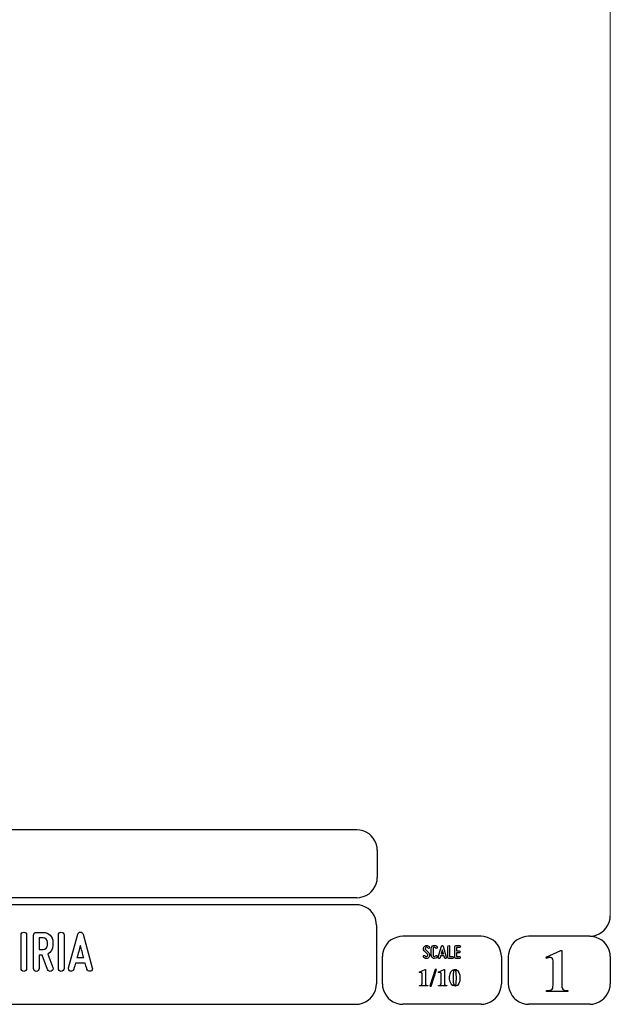
# Model space of a CAD drawing. Units: millimetres. Extents: x -185 to 205, y -143 to 145.
# Drawn here: x 119 to 205, y -143 to 0 of the extents above; entities that cross this region are included whole.
import ezdxf

# ---------------------------------------------------------------- set-up
doc = ezdxf.new("R2010")
doc.units = ezdxf.units.MM
doc.header["$MEASUREMENT"] = 0
doc.layers.add('Camada 1', color=7, linetype='Continuous')

msp = doc.modelspace()

# ---------------------------------------------------------------- linework, layer by layer
at = {"layer": 'Camada 1', "lineweight": 9}
msp.add_open_spline([(205.0091, -130.5631), (205.0091, -130.5631), (205.0091, 143.5453), (205.0091, 143.5453), (205.0091, 143.5453), (205.0091, 143.5453), (-185.0079, 143.5453), (-185.0079, 143.5453)], degree=3, knots=[0, 0, 0, 0, 0.33333333, 0.33333333, 0.33333333, 0.33333333, 1, 1, 1, 1], dxfattribs=at)
at = {"layer": 'Camada 1', "lineweight": 25}
for points in [[(168.0309, -118.0112), (168.0309, -118.0112), (27.9711, -118.0112), (27.9711, -118.0112)], [(170.9942, -120.9746), (170.9942, -120.9746), (170.9942, -124.9539), (170.9942, -124.9539)], [(168.0309, -127.9384), (168.0309, -127.9384), (27.9711, -127.9384), (27.9711, -127.9384)], [(167.9251, -128.9332), (167.9251, -128.9332), (27.9711, -128.9332), (27.9711, -128.9332)], [(170.9096, -131.8966), (170.9096, -131.8966), (170.9096, -140.4902), (170.9096, -140.4902)], [(186.1496, -133.5475), (186.1496, -133.5475), (174.7196, -133.5475), (174.7196, -133.5475)], [(202.0246, -133.5476), (202.0246, -133.5476), (193.0922, -133.5476), (193.0922, -133.5476)], [(171.7562, -140.4902), (171.7562, -140.4902), (171.7562, -136.5109), (171.7562, -136.5109)], [(189.1129, -136.5109), (189.1129, -136.5109), (189.1129, -140.4902), (189.1129, -140.4902)], [(190.1077, -136.5109), (190.1077, -136.5109), (190.1077, -140.4902), (190.1077, -140.4902)], [(205.0091, -136.5109), (205.0091, -136.5109), (205.0091, -140.4902), (205.0091, -140.4902)], [(27.9711, -143.4747), (27.9711, -143.4747), (167.9251, -143.4747), (167.9251, -143.4747)], [(27.9711, -143.4747), (27.9711, -143.4747), (167.9251, -143.4747), (167.9251, -143.4747)], [(186.1496, -143.4747), (186.1496, -143.4747), (174.7196, -143.4747), (174.7196, -143.4747)], [(202.0246, -143.4747), (202.0246, -143.4747), (193.0922, -143.4747), (193.0922, -143.4747)]]:
    msp.add_open_spline(points, degree=3, dxfattribs=at)
for points in [[(170.9942, -120.9746), (170.9942, -120.9746), (170.9731, -120.5512), (170.9731, -120.5512), (170.9731, -120.5512), (170.6644, -119.1196), (169.8858, -118.3411), (168.4542, -118.0324), (168.4542, -118.0324), (168.4542, -118.0324), (168.0309, -118.0112), (168.0309, -118.0112)], [(168.0309, -127.9172), (168.0309, -127.9172), (168.4542, -127.8961), (168.4542, -127.8961), (168.4542, -127.8961), (169.8854, -127.5874), (170.6644, -126.8088), (170.9731, -125.3772), (170.9731, -125.3772), (170.9731, -125.3772), (170.9942, -124.9539), (170.9942, -124.9539)], [(170.8884, -131.8966), (170.8884, -131.8966), (170.8672, -131.4732), (170.8672, -131.4732), (170.8672, -131.4732), (170.5585, -130.042), (169.7796, -129.2631), (168.3484, -128.9544), (168.3484, -128.9544), (168.3484, -128.9544), (167.9251, -128.9332), (167.9251, -128.9332)], [(202.0246, -133.5264), (202.0246, -133.5264), (202.4479, -133.5052), (202.4479, -133.5052), (202.4479, -133.5052), (203.8791, -133.1965), (204.658, -132.4176), (204.9667, -130.9864), (204.9667, -130.9864), (204.9667, -130.9864), (204.9879, -130.5631), (204.9879, -130.5631)], [(174.7196, -133.5476), (174.7196, -133.5476), (174.2962, -133.5687), (174.2962, -133.5687), (174.2962, -133.5687), (172.865, -133.8774), (172.0861, -134.6563), (171.7774, -136.0876), (171.7774, -136.0876), (171.7774, -136.0876), (171.7562, -136.5109), (171.7562, -136.5109)], [(189.1129, -136.5109), (189.1129, -136.5109), (189.0917, -136.0876), (189.0917, -136.0876), (189.0917, -136.0876), (188.783, -134.6563), (188.0041, -133.8774), (186.5729, -133.5687), (186.5729, -133.5687), (186.5729, -133.5687), (186.1496, -133.5476), (186.1496, -133.5476)], [(193.0922, -133.5476), (193.0922, -133.5476), (192.6689, -133.5687), (192.6689, -133.5687), (192.6689, -133.5687), (191.2377, -133.8774), (190.4587, -134.6563), (190.1501, -136.0876), (190.1501, -136.0876), (190.1501, -136.0876), (190.1289, -136.5109), (190.1289, -136.5109)], [(204.9879, -136.5109), (204.9879, -136.5109), (204.9667, -136.0876), (204.9667, -136.0876), (204.9667, -136.0876), (204.658, -134.6563), (203.8791, -133.8774), (202.4479, -133.5687), (202.4479, -133.5687), (202.4479, -133.5687), (202.0246, -133.5476), (202.0246, -133.5476)], [(167.9251, -143.4536), (167.9251, -143.4536), (168.3484, -143.4324), (168.3484, -143.4324), (168.3484, -143.4324), (169.7796, -143.1237), (170.5585, -142.3448), (170.8672, -140.9136), (170.8672, -140.9136), (170.8672, -140.9136), (170.8884, -140.4902), (170.8884, -140.4902)], [(171.7562, -140.4902), (171.7562, -140.4902), (171.7774, -140.9136), (171.7774, -140.9136), (171.7774, -140.9136), (172.0861, -142.3448), (172.865, -143.1237), (174.2962, -143.4324), (174.2962, -143.4324), (174.2962, -143.4324), (174.7196, -143.4536), (174.7196, -143.4536)], [(186.1496, -143.4536), (186.1496, -143.4536), (186.5729, -143.4324), (186.5729, -143.4324), (186.5729, -143.4324), (188.0041, -143.1237), (188.783, -142.3448), (189.0917, -140.9136), (189.0917, -140.9136), (189.0917, -140.9136), (189.1129, -140.4902), (189.1129, -140.4902)], [(190.1289, -140.4902), (190.1289, -140.4902), (190.1501, -140.9136), (190.1501, -140.9136), (190.1501, -140.9136), (190.4587, -142.3448), (191.2377, -143.1237), (192.6689, -143.4324), (192.6689, -143.4324), (192.6689, -143.4324), (193.0922, -143.4536), (193.0922, -143.4536)], [(202.0246, -143.4536), (202.0246, -143.4536), (202.4479, -143.4324), (202.4479, -143.4324), (202.4479, -143.4324), (203.8791, -143.1237), (204.658, -142.3448), (204.9667, -140.9136), (204.9667, -140.9136), (204.9667, -140.9136), (204.9879, -140.4902), (204.9879, -140.4902)]]:
    msp.add_open_spline(points, degree=3, knots=[0, 0, 0, 0, 0.25, 0.25, 0.25, 0.25, 0.5, 0.5, 0.5, 0.5, 1, 1, 1, 1], dxfattribs=at)
at = {"layer": 'Camada 1', "color": 250}
for points, knots in [([(119.4341, -138.6614), (119.6627, -138.6614), (119.8405, -138.4836), (119.8405, -138.255), (119.8405, -138.255), (119.8405, -138.255), (119.8405, -133.3444), (119.8405, -133.3444), (119.8405, -133.3444), (119.8405, -133.1158), (119.6627, -132.938), (119.4341, -132.938), (119.4341, -132.938), (119.2055, -132.938), (119.0277, -133.1158), (119.0277, -133.3444), (119.0277, -133.3444), (119.0277, -133.3444), (119.0277, -138.255), (119.0277, -138.255), (119.0277, -138.255), (119.0277, -138.4836), (119.2055, -138.6614), (119.4341, -138.6614)], [0, 0, 0, 0, 0.14285714, 0.14285714, 0.14285714, 0.14285714, 0.28571429, 0.28571429, 0.28571429, 0.28571429, 0.42857143, 0.42857143, 0.42857143, 0.42857143, 0.57142857, 0.57142857, 0.57142857, 0.57142857, 0.71428571, 0.71428571, 0.71428571, 0.71428571, 1, 1, 1, 1]), ([(123.6843, -134.8684), (123.6843, -134.8684), (123.6843, -134.3943), (123.6843, -134.3943), (123.6843, -134.3943), (123.6843, -133.6069), (123.0493, -132.9719), (122.262, -132.9719), (122.262, -132.9719), (122.262, -132.9719), (121.246, -132.9719), (121.246, -132.9719), (121.246, -132.9719), (121.0174, -132.9719), (120.8396, -133.1497), (120.8396, -133.3783), (120.8396, -133.3783), (120.8396, -133.3783), (120.8396, -138.255), (120.8396, -138.255), (120.8396, -138.255), (120.8396, -138.4836), (121.0174, -138.6614), (121.246, -138.6614), (121.246, -138.6614), (121.4746, -138.6614), (121.6524, -138.4836), (121.6524, -138.255), (121.6524, -138.255), (121.6524, -138.255), (121.6524, -136.2908), (121.6524, -136.2908), (121.6524, -136.2908), (121.6524, -136.2908), (122.1096, -136.2908), (122.1096, -136.2908), (122.1096, -136.2908), (122.1096, -136.2908), (122.8969, -138.399), (122.8969, -138.399), (122.8969, -138.399), (122.9901, -138.6106), (123.2102, -138.7122), (123.4219, -138.636), (123.4219, -138.636), (123.6335, -138.5598), (123.7521, -138.3228), (123.6589, -138.1111), (123.6589, -138.1111), (123.6589, -138.1111), (122.9223, -136.1299), (122.9223, -136.1299), (122.9223, -136.1299), (123.388, -135.8929), (123.6843, -135.4187), (123.6843, -134.8684)], [0, 0, 0, 0, 0.06666667, 0.06666667, 0.06666667, 0.06666667, 0.13333333, 0.13333333, 0.13333333, 0.13333333, 0.2, 0.2, 0.2, 0.2, 0.26666667, 0.26666667, 0.26666667, 0.26666667, 0.33333333, 0.33333333, 0.33333333, 0.33333333, 0.4, 0.4, 0.4, 0.4, 0.46666667, 0.46666667, 0.46666667, 0.46666667, 0.53333333, 0.53333333, 0.53333333, 0.53333333, 0.6, 0.6, 0.6, 0.6, 0.66666667, 0.66666667, 0.66666667, 0.66666667, 0.73333333, 0.73333333, 0.73333333, 0.73333333, 0.8, 0.8, 0.8, 0.8, 0.86666667, 0.86666667, 0.86666667, 0.86666667, 1, 1, 1, 1]), ([(124.8866, -138.6614), (125.1152, -138.6614), (125.293, -138.4836), (125.293, -138.255), (125.293, -138.255), (125.293, -138.255), (125.293, -133.3444), (125.293, -133.3444), (125.293, -133.3444), (125.293, -133.1158), (125.1152, -132.938), (124.8866, -132.938), (124.8866, -132.938), (124.658, -132.938), (124.4802, -133.1158), (124.4802, -133.3444), (124.4802, -133.3444), (124.4802, -133.3444), (124.4802, -138.255), (124.4802, -138.255), (124.4802, -138.255), (124.4802, -138.4836), (124.658, -138.6614), (124.8866, -138.6614)], [0, 0, 0, 0, 0.14285714, 0.14285714, 0.14285714, 0.14285714, 0.28571429, 0.28571429, 0.28571429, 0.28571429, 0.42857143, 0.42857143, 0.42857143, 0.42857143, 0.57142857, 0.57142857, 0.57142857, 0.57142857, 0.71428571, 0.71428571, 0.71428571, 0.71428571, 1, 1, 1, 1]), ([(129.4247, -138.145), (129.4247, -138.145), (128.07, -133.2343), (128.07, -133.2343), (128.07, -133.2343), (128.0277, -133.0565), (127.8753, -132.938), (127.6806, -132.938), (127.6806, -132.938), (127.4859, -132.938), (127.3335, -133.0565), (127.2911, -133.2343), (127.2911, -133.2343), (127.2911, -133.2343), (125.9365, -138.145), (125.9365, -138.145), (125.9365, -138.145), (125.8772, -138.3736), (126.0042, -138.5852), (126.2159, -138.6445), (126.2159, -138.6445), (126.4445, -138.7038), (126.6561, -138.5768), (126.7154, -138.3651), (126.7154, -138.3651), (126.7408, -138.2974), (126.7577, -138.2127), (126.7831, -138.1196), (126.7831, -138.1196), (126.8255, -137.9587), (126.8847, -137.7386), (126.9609, -137.4761), (126.9609, -137.4761), (126.9609, -137.4761), (128.4002, -137.4761), (128.4002, -137.4761), (128.4002, -137.4761), (128.468, -137.7386), (128.5357, -137.9587), (128.578, -138.1196), (128.578, -138.1196), (128.6034, -138.2127), (128.6204, -138.2974), (128.6458, -138.3651), (128.6458, -138.3651), (128.705, -138.5768), (128.9167, -138.7038), (129.1453, -138.6445), (129.1453, -138.6445), (129.357, -138.5852), (129.484, -138.3736), (129.4247, -138.145)], [0, 0, 0, 0, 0.07142857, 0.07142857, 0.07142857, 0.07142857, 0.14285714, 0.14285714, 0.14285714, 0.14285714, 0.21428571, 0.21428571, 0.21428571, 0.21428571, 0.28571429, 0.28571429, 0.28571429, 0.28571429, 0.35714286, 0.35714286, 0.35714286, 0.35714286, 0.42857143, 0.42857143, 0.42857143, 0.42857143, 0.5, 0.5, 0.5, 0.5, 0.57142857, 0.57142857, 0.57142857, 0.57142857, 0.64285714, 0.64285714, 0.64285714, 0.64285714, 0.71428571, 0.71428571, 0.71428571, 0.71428571, 0.78571429, 0.78571429, 0.78571429, 0.78571429, 0.85714286, 0.85714286, 0.85714286, 0.85714286, 1, 1, 1, 1]), ([(121.6524, -135.478), (121.6524, -135.478), (121.6524, -133.7847), (121.6524, -133.7847), (121.6524, -133.7847), (121.6524, -133.7847), (122.262, -133.7847), (122.262, -133.7847), (122.262, -133.7847), (122.6006, -133.7847), (122.8715, -134.0556), (122.8715, -134.3943), (122.8715, -134.3943), (122.8715, -134.3943), (122.8715, -134.8684), (122.8715, -134.8684), (122.8715, -134.8684), (122.8715, -135.2071), (122.6006, -135.478), (122.262, -135.478), (122.262, -135.478), (122.262, -135.478), (121.6524, -135.478), (121.6524, -135.478)], [0, 0, 0, 0, 0.14285714, 0.14285714, 0.14285714, 0.14285714, 0.28571429, 0.28571429, 0.28571429, 0.28571429, 0.42857143, 0.42857143, 0.42857143, 0.42857143, 0.57142857, 0.57142857, 0.57142857, 0.57142857, 0.71428571, 0.71428571, 0.71428571, 0.71428571, 1, 1, 1, 1]), ([(128.1716, -136.6633), (128.1716, -136.6633), (127.1895, -136.6633), (127.1895, -136.6633), (127.1895, -136.6633), (127.3504, -136.0791), (127.5197, -135.4272), (127.6806, -134.8769), (127.6806, -134.8769), (127.8415, -135.4272), (128.0108, -136.0791), (128.1716, -136.6633)], [0, 0, 0, 0, 0.25, 0.25, 0.25, 0.25, 0.5, 0.5, 0.5, 0.5, 1, 1, 1, 1]), ([(178.2946, -136.4687), (178.2438, -136.5082), (178.1846, -136.5223), (178.1197, -136.511), (178.1197, -136.511), (178.0547, -136.4969), (178.0068, -136.4602), (177.9757, -136.4066), (177.9757, -136.4066), (177.9334, -136.3417), (177.8544, -136.3191), (177.7895, -136.3558), (177.7895, -136.3558), (177.7245, -136.3925), (177.6991, -136.4771), (177.7415, -136.542), (177.7415, -136.542), (177.8092, -136.6634), (177.9277, -136.7452), (178.066, -136.7763), (178.066, -136.7763), (178.2043, -136.8017), (178.3454, -136.7735), (178.4583, -136.686), (178.4583, -136.686), (178.5684, -136.5985), (178.6389, -136.4771), (178.6502, -136.3332), (178.6502, -136.3332), (178.6615, -136.1949), (178.6107, -136.0566), (178.5119, -135.955), (178.5119, -135.955), (178.5119, -135.955), (178.0632, -135.4922), (178.0632, -135.4922), (178.0632, -135.4922), (178.0209, -135.4498), (178.0011, -135.3962), (178.0068, -135.337), (178.0068, -135.337), (178.0096, -135.2749), (178.0378, -135.2269), (178.0858, -135.1902), (178.0858, -135.1902), (178.1338, -135.1535), (178.1902, -135.1394), (178.2495, -135.1507), (178.2495, -135.1507), (178.3087, -135.1648), (178.3539, -135.1987), (178.3849, -135.2495), (178.3849, -135.2495), (178.4216, -135.3144), (178.5035, -135.337), (178.5684, -135.3003), (178.5684, -135.3003), (178.6333, -135.2579), (178.6559, -135.1789), (178.6192, -135.114), (178.6192, -135.114), (178.5514, -134.9926), (178.4357, -134.9164), (178.3031, -134.8854), (178.3031, -134.8854), (178.1705, -134.86), (178.0322, -134.891), (177.9221, -134.9729), (177.9221, -134.9729), (177.812, -135.0547), (177.7471, -135.1789), (177.7358, -135.3144), (177.7358, -135.3144), (177.7245, -135.4498), (177.7697, -135.5825), (177.8685, -135.6813), (177.8685, -135.6813), (177.8685, -135.6813), (178.32, -136.1441), (178.32, -136.1441), (178.32, -136.1441), (178.3652, -136.1921), (178.3849, -136.2485), (178.3793, -136.3134), (178.3793, -136.3134), (178.3708, -136.3783), (178.3483, -136.432), (178.2946, -136.4687)], [0, 0, 0, 0, 0.04347826, 0.04347826, 0.04347826, 0.04347826, 0.08695652, 0.08695652, 0.08695652, 0.08695652, 0.13043478, 0.13043478, 0.13043478, 0.13043478, 0.17391304, 0.17391304, 0.17391304, 0.17391304, 0.2173913, 0.2173913, 0.2173913, 0.2173913, 0.26086957, 0.26086957, 0.26086957, 0.26086957, 0.30434783, 0.30434783, 0.30434783, 0.30434783, 0.34782609, 0.34782609, 0.34782609, 0.34782609, 0.39130435, 0.39130435, 0.39130435, 0.39130435, 0.43478261, 0.43478261, 0.43478261, 0.43478261, 0.47826087, 0.47826087, 0.47826087, 0.47826087, 0.52173913, 0.52173913, 0.52173913, 0.52173913, 0.56521739, 0.56521739, 0.56521739, 0.56521739, 0.60869565, 0.60869565, 0.60869565, 0.60869565, 0.65217391, 0.65217391, 0.65217391, 0.65217391, 0.69565217, 0.69565217, 0.69565217, 0.69565217, 0.73913043, 0.73913043, 0.73913043, 0.73913043, 0.7826087, 0.7826087, 0.7826087, 0.7826087, 0.82608696, 0.82608696, 0.82608696, 0.82608696, 0.86956522, 0.86956522, 0.86956522, 0.86956522, 0.91304348, 0.91304348, 0.91304348, 0.91304348, 1, 1, 1, 1]), ([(179.2231, -136.7678), (179.4348, -136.8243), (179.6465, -136.7368), (179.7565, -136.5477), (179.7565, -136.5477), (179.7989, -136.4828), (179.7735, -136.4037), (179.7086, -136.3614), (179.7086, -136.3614), (179.6436, -136.3247), (179.5646, -136.3473), (179.5223, -136.4122), (179.5223, -136.4122), (179.4771, -136.4912), (179.384, -136.5307), (179.2937, -136.5082), (179.2937, -136.5082), (179.2062, -136.4828), (179.1441, -136.4037), (179.1441, -136.3106), (179.1441, -136.3106), (179.1441, -136.3106), (179.1441, -135.3511), (179.1441, -135.3511), (179.1441, -135.3511), (179.1441, -135.2608), (179.2062, -135.1789), (179.2937, -135.1563), (179.2937, -135.1563), (179.384, -135.1309), (179.4771, -135.1704), (179.5223, -135.2495), (179.5223, -135.2495), (179.5646, -135.3144), (179.6436, -135.337), (179.7086, -135.3003), (179.7086, -135.3003), (179.7735, -135.2579), (179.7989, -135.1789), (179.7565, -135.114), (179.7565, -135.114), (179.6465, -134.9249), (179.4348, -134.8374), (179.2231, -134.8939), (179.2231, -134.8939), (179.0171, -134.9475), (178.8732, -135.1366), (178.8732, -135.3511), (178.8732, -135.3511), (178.8732, -135.3511), (178.8732, -136.3106), (178.8732, -136.3106), (178.8732, -136.3106), (178.8732, -136.5279), (179.0171, -136.7142), (179.2231, -136.7678)], [0, 0, 0, 0, 0.06666667, 0.06666667, 0.06666667, 0.06666667, 0.13333333, 0.13333333, 0.13333333, 0.13333333, 0.2, 0.2, 0.2, 0.2, 0.26666667, 0.26666667, 0.26666667, 0.26666667, 0.33333333, 0.33333333, 0.33333333, 0.33333333, 0.4, 0.4, 0.4, 0.4, 0.46666667, 0.46666667, 0.46666667, 0.46666667, 0.53333333, 0.53333333, 0.53333333, 0.53333333, 0.6, 0.6, 0.6, 0.6, 0.66666667, 0.66666667, 0.66666667, 0.66666667, 0.73333333, 0.73333333, 0.73333333, 0.73333333, 0.8, 0.8, 0.8, 0.8, 0.86666667, 0.86666667, 0.86666667, 0.86666667, 1, 1, 1, 1]), ([(181.0774, -136.6126), (181.0774, -136.6126), (180.6258, -134.9757), (180.6258, -134.9757), (180.6258, -134.9757), (180.6117, -134.9164), (180.5609, -134.8769), (180.496, -134.8769), (180.496, -134.8769), (180.4311, -134.8769), (180.3803, -134.9164), (180.3662, -134.9757), (180.3662, -134.9757), (180.3662, -134.9757), (179.9146, -136.6126), (179.9146, -136.6126), (179.9146, -136.6126), (179.8949, -136.6888), (179.9372, -136.7593), (180.0078, -136.7791), (180.0078, -136.7791), (180.084, -136.7989), (180.1545, -136.7565), (180.1743, -136.686), (180.1743, -136.686), (180.1827, -136.6634), (180.1884, -136.6352), (180.1968, -136.6041), (180.1968, -136.6041), (180.211, -136.5505), (180.2307, -136.4771), (180.2561, -136.3896), (180.2561, -136.3896), (180.2561, -136.3896), (180.7359, -136.3896), (180.7359, -136.3896), (180.7359, -136.3896), (180.7585, -136.4771), (180.781, -136.5505), (180.7951, -136.6041), (180.7951, -136.6041), (180.8036, -136.6352), (180.8093, -136.6634), (180.8177, -136.686), (180.8177, -136.686), (180.8375, -136.7565), (180.908, -136.7989), (180.9842, -136.7791), (180.9842, -136.7791), (181.0548, -136.7593), (181.0971, -136.6888), (181.0774, -136.6126)], [0, 0, 0, 0, 0.07142857, 0.07142857, 0.07142857, 0.07142857, 0.14285714, 0.14285714, 0.14285714, 0.14285714, 0.21428571, 0.21428571, 0.21428571, 0.21428571, 0.28571429, 0.28571429, 0.28571429, 0.28571429, 0.35714286, 0.35714286, 0.35714286, 0.35714286, 0.42857143, 0.42857143, 0.42857143, 0.42857143, 0.5, 0.5, 0.5, 0.5, 0.57142857, 0.57142857, 0.57142857, 0.57142857, 0.64285714, 0.64285714, 0.64285714, 0.64285714, 0.71428571, 0.71428571, 0.71428571, 0.71428571, 0.78571429, 0.78571429, 0.78571429, 0.78571429, 0.85714286, 0.85714286, 0.85714286, 0.85714286, 1, 1, 1, 1]), ([(181.4273, -136.7735), (181.4273, -136.7735), (181.9918, -136.7735), (181.9918, -136.7735), (181.9918, -136.7735), (182.068, -136.7735), (182.1272, -136.7142), (182.1272, -136.638), (182.1272, -136.638), (182.1272, -136.5618), (182.068, -136.5025), (181.9918, -136.5025), (181.9918, -136.5025), (181.9918, -136.5025), (181.5628, -136.5025), (181.5628, -136.5025), (181.5628, -136.5025), (181.5628, -136.5025), (181.5628, -135.0124), (181.5628, -135.0124), (181.5628, -135.0124), (181.5628, -134.9362), (181.5035, -134.8769), (181.4273, -134.8769), (181.4273, -134.8769), (181.3511, -134.8769), (181.2919, -134.9362), (181.2919, -135.0124), (181.2919, -135.0124), (181.2919, -135.0124), (181.2919, -136.638), (181.2919, -136.638), (181.2919, -136.638), (181.2919, -136.7142), (181.3511, -136.7735), (181.4273, -136.7735)], [0, 0, 0, 0, 0.1, 0.1, 0.1, 0.1, 0.2, 0.2, 0.2, 0.2, 0.3, 0.3, 0.3, 0.3, 0.4, 0.4, 0.4, 0.4, 0.5, 0.5, 0.5, 0.5, 0.6, 0.6, 0.6, 0.6, 0.7, 0.7, 0.7, 0.7, 0.8, 0.8, 0.8, 0.8, 1, 1, 1, 1]), ([(182.3135, -135.0237), (182.3135, -135.0237), (182.3135, -136.638), (182.3135, -136.638), (182.3135, -136.638), (182.3135, -136.7142), (182.3727, -136.7735), (182.4489, -136.7735), (182.4489, -136.7735), (182.4489, -136.7735), (183.0134, -136.7735), (183.0134, -136.7735), (183.0134, -136.7735), (183.0896, -136.7735), (183.1488, -136.7142), (183.1488, -136.638), (183.1488, -136.638), (183.1488, -136.5618), (183.0896, -136.5025), (183.0134, -136.5025), (183.0134, -136.5025), (183.0134, -136.5025), (182.5844, -136.5025), (182.5844, -136.5025), (182.5844, -136.5025), (182.5844, -136.5025), (182.5844, -135.9381), (182.5844, -135.9381), (182.5844, -135.9381), (182.5844, -135.9381), (182.9569, -135.9381), (182.9569, -135.9381), (182.9569, -135.9381), (183.0331, -135.9381), (183.0924, -135.8788), (183.0924, -135.8026), (183.0924, -135.8026), (183.0924, -135.7264), (183.0331, -135.6672), (182.9569, -135.6672), (182.9569, -135.6672), (182.9569, -135.6672), (182.5844, -135.6672), (182.5844, -135.6672), (182.5844, -135.6672), (182.5844, -135.6672), (182.5844, -135.1592), (182.5844, -135.1592), (182.5844, -135.1592), (182.5844, -135.1592), (183.0134, -135.1592), (183.0134, -135.1592), (183.0134, -135.1592), (183.0896, -135.1592), (183.1488, -135.0999), (183.1488, -135.0237), (183.1488, -135.0237), (183.1488, -134.9475), (183.0896, -134.8882), (183.0134, -134.8882), (183.0134, -134.8882), (183.0134, -134.8882), (182.4489, -134.8882), (182.4489, -134.8882), (182.4489, -134.8882), (182.3727, -134.8882), (182.3135, -134.9475), (182.3135, -135.0237)], [0, 0, 0, 0, 0.05555556, 0.05555556, 0.05555556, 0.05555556, 0.11111111, 0.11111111, 0.11111111, 0.11111111, 0.16666667, 0.16666667, 0.16666667, 0.16666667, 0.22222222, 0.22222222, 0.22222222, 0.22222222, 0.27777778, 0.27777778, 0.27777778, 0.27777778, 0.33333333, 0.33333333, 0.33333333, 0.33333333, 0.38888889, 0.38888889, 0.38888889, 0.38888889, 0.44444444, 0.44444444, 0.44444444, 0.44444444, 0.5, 0.5, 0.5, 0.5, 0.55555556, 0.55555556, 0.55555556, 0.55555556, 0.61111111, 0.61111111, 0.61111111, 0.61111111, 0.66666667, 0.66666667, 0.66666667, 0.66666667, 0.72222222, 0.72222222, 0.72222222, 0.72222222, 0.77777778, 0.77777778, 0.77777778, 0.77777778, 0.83333333, 0.83333333, 0.83333333, 0.83333333, 0.88888889, 0.88888889, 0.88888889, 0.88888889, 1, 1, 1, 1]), ([(180.6597, -136.1187), (180.6597, -136.1187), (180.3323, -136.1187), (180.3323, -136.1187), (180.3323, -136.1187), (180.3859, -135.924), (180.4424, -135.7067), (180.496, -135.5232), (180.496, -135.5232), (180.5496, -135.7067), (180.6061, -135.924), (180.6597, -136.1187)], [0, 0, 0, 0, 0.25, 0.25, 0.25, 0.25, 0.5, 0.5, 0.5, 0.5, 1, 1, 1, 1])]:
    msp.add_open_spline(points, degree=3, knots=knots, dxfattribs=at)
at = {"layer": 'Camada 1'}
for points, knots in [([(197.9394, -135.6219), (197.9394, -135.6219), (197.7912, -135.6219), (197.7912, -135.6219), (197.7912, -135.6219), (197.7912, -135.6219), (195.6322, -136.5956), (195.6322, -136.5956), (195.6322, -136.5956), (195.6322, -136.5956), (196.2461, -136.6167), (196.2461, -136.6167), (196.2461, -136.6167), (196.2461, -136.6167), (196.3307, -136.6167), (196.3307, -136.6167), (196.3307, -136.6167), (196.3307, -136.6167), (196.4789, -136.6802), (196.4789, -136.6802), (196.4789, -136.6802), (196.4789, -136.6802), (196.5424, -136.7226), (196.5424, -136.7226), (196.5424, -136.7226), (196.5424, -136.7226), (196.6271, -136.8707), (196.6271, -136.8707), (196.6271, -136.8707), (196.6271, -136.8707), (196.6482, -136.9554), (196.6482, -136.9554), (196.6482, -136.9554), (196.6482, -136.9554), (196.6694, -137.1247), (196.6694, -137.1247), (196.6694, -137.1247), (196.6694, -137.1247), (196.6694, -140.6807), (196.6694, -140.6807), (196.6694, -140.6807), (196.6694, -140.6807), (196.6482, -140.8712), (196.6482, -140.8712), (196.6482, -140.8712), (196.6482, -140.8712), (196.6271, -141.0194), (196.6271, -141.0194), (196.6271, -141.0194), (196.6271, -141.0194), (196.6059, -141.1252), (196.6059, -141.1252), (196.6059, -141.1252), (196.6059, -141.1252), (196.5424, -141.2522), (196.5424, -141.2522), (196.5424, -141.2522), (196.5424, -141.2522), (196.3942, -141.3581), (196.3942, -141.3581), (196.3942, -141.3581), (196.3942, -141.3581), (196.3731, -141.3792), (196.3731, -141.3792), (196.3731, -141.3792), (196.3731, -141.3792), (196.2461, -141.4216), (196.2461, -141.4216), (196.2461, -141.4216), (196.2461, -141.4216), (196.0767, -141.4427), (196.0767, -141.4427), (196.0767, -141.4427), (196.0767, -141.4427), (195.6957, -141.4427), (195.6957, -141.4427), (195.6957, -141.4427), (195.6957, -141.4427), (195.6957, -141.6121), (195.6957, -141.6121), (195.6957, -141.6121), (195.6957, -141.6121), (198.8072, -141.6121), (198.8072, -141.6121), (198.8072, -141.6121), (198.8072, -141.6121), (198.8072, -141.4427), (198.8072, -141.4427), (198.8072, -141.4427), (198.8072, -141.4427), (198.6591, -141.4427), (198.6591, -141.4427), (198.6591, -141.4427), (198.0791, -141.4681), (197.9115, -141.2), (197.9394, -140.6596), (197.9394, -140.6596), (197.9394, -140.6596), (197.9394, -140.4267), (197.9394, -140.4267), (197.9394, -140.4267), (197.9394, -140.4267), (197.9394, -135.6219), (197.9394, -135.6219)], [0, 0, 0, 0, 0.03703704, 0.03703704, 0.03703704, 0.03703704, 0.07407407, 0.07407407, 0.07407407, 0.07407407, 0.11111111, 0.11111111, 0.11111111, 0.11111111, 0.14814815, 0.14814815, 0.14814815, 0.14814815, 0.18518519, 0.18518519, 0.18518519, 0.18518519, 0.22222222, 0.22222222, 0.22222222, 0.22222222, 0.25925926, 0.25925926, 0.25925926, 0.25925926, 0.2962963, 0.2962963, 0.2962963, 0.2962963, 0.33333333, 0.33333333, 0.33333333, 0.33333333, 0.37037037, 0.37037037, 0.37037037, 0.37037037, 0.40740741, 0.40740741, 0.40740741, 0.40740741, 0.44444444, 0.44444444, 0.44444444, 0.44444444, 0.48148148, 0.48148148, 0.48148148, 0.48148148, 0.51851852, 0.51851852, 0.51851852, 0.51851852, 0.55555556, 0.55555556, 0.55555556, 0.55555556, 0.59259259, 0.59259259, 0.59259259, 0.59259259, 0.62962963, 0.62962963, 0.62962963, 0.62962963, 0.66666667, 0.66666667, 0.66666667, 0.66666667, 0.7037037, 0.7037037, 0.7037037, 0.7037037, 0.74074074, 0.74074074, 0.74074074, 0.74074074, 0.77777778, 0.77777778, 0.77777778, 0.77777778, 0.81481481, 0.81481481, 0.81481481, 0.81481481, 0.85185185, 0.85185185, 0.85185185, 0.85185185, 0.88888889, 0.88888889, 0.88888889, 0.88888889, 0.92592593, 0.92592593, 0.92592593, 0.92592593, 1, 1, 1, 1]), ([(195.6322, -136.5956), (195.6322, -136.5956), (195.6957, -136.7649), (195.6957, -136.7649), (195.6957, -136.7649), (195.6957, -136.7649), (195.7381, -136.7437), (195.7381, -136.7437), (195.7381, -136.7437), (195.7381, -136.7437), (195.9286, -136.6802), (195.9286, -136.6802), (195.9286, -136.6802), (195.9286, -136.6802), (196.0979, -136.6379), (196.0979, -136.6379), (196.0979, -136.6379), (196.0979, -136.6379), (196.2461, -136.6167), (196.2461, -136.6167), (196.2461, -136.6167), (196.2461, -136.6167), (195.6322, -136.5956), (195.6322, -136.5956)], [0, 0, 0, 0, 0.14285714, 0.14285714, 0.14285714, 0.14285714, 0.28571429, 0.28571429, 0.28571429, 0.28571429, 0.42857143, 0.42857143, 0.42857143, 0.42857143, 0.57142857, 0.57142857, 0.57142857, 0.57142857, 0.71428571, 0.71428571, 0.71428571, 0.71428571, 1, 1, 1, 1]), ([(178.0427, -138.3947), (178.0427, -138.3947), (177.9792, -138.3947), (177.9792, -138.3947), (177.9792, -138.3947), (177.9792, -138.3947), (177.1114, -138.7757), (177.1114, -138.7757), (177.1114, -138.7757), (177.1114, -138.7757), (177.3654, -138.7969), (177.3654, -138.7969), (177.3654, -138.7969), (177.3654, -138.7969), (177.3866, -138.7969), (177.3866, -138.7969), (177.3866, -138.7969), (177.3866, -138.7969), (177.4501, -138.818), (177.4501, -138.818), (177.4501, -138.818), (177.4501, -138.818), (177.4712, -138.8392), (177.4712, -138.8392), (177.4712, -138.8392), (177.4712, -138.8392), (177.5136, -138.8815), (177.5136, -138.8815), (177.5136, -138.8815), (177.5136, -138.8815), (177.5136, -138.9239), (177.5136, -138.9239), (177.5136, -138.9239), (177.5136, -138.9239), (177.5347, -138.9874), (177.5347, -138.9874), (177.5347, -138.9874), (177.5347, -138.9874), (177.5347, -140.4055), (177.5347, -140.4055), (177.5347, -140.4055), (177.5333, -140.6186), (177.4952, -140.6655), (177.3019, -140.723), (177.3019, -140.723), (177.3019, -140.723), (177.1537, -140.723), (177.1537, -140.723), (177.1537, -140.723), (177.1537, -140.723), (177.1537, -140.7865), (177.1537, -140.7865), (177.1537, -140.7865), (177.1537, -140.7865), (178.3814, -140.7865), (178.3814, -140.7865), (178.3814, -140.7865), (178.3814, -140.7865), (178.3814, -140.723), (178.3814, -140.723), (178.3814, -140.723), (178.3814, -140.723), (178.2544, -140.723), (178.2544, -140.723), (178.2544, -140.723), (178.2544, -140.723), (178.1909, -140.7019), (178.1909, -140.7019), (178.1909, -140.7019), (178.1909, -140.7019), (178.1274, -140.6807), (178.1274, -140.6807), (178.1274, -140.6807), (178.1274, -140.6807), (178.0851, -140.6384), (178.0851, -140.6384), (178.0851, -140.6384), (178.0851, -140.6384), (178.0639, -140.5749), (178.0639, -140.5749), (178.0639, -140.5749), (178.0639, -140.5749), (178.0427, -140.5537), (178.0427, -140.5537), (178.0427, -140.5537), (178.0427, -140.5537), (178.0427, -140.2997), (178.0427, -140.2997), (178.0427, -140.2997), (178.0427, -140.2997), (178.0427, -138.3947), (178.0427, -138.3947)], [0, 0, 0, 0, 0.04166667, 0.04166667, 0.04166667, 0.04166667, 0.08333333, 0.08333333, 0.08333333, 0.08333333, 0.125, 0.125, 0.125, 0.125, 0.16666667, 0.16666667, 0.16666667, 0.16666667, 0.20833333, 0.20833333, 0.20833333, 0.20833333, 0.25, 0.25, 0.25, 0.25, 0.29166667, 0.29166667, 0.29166667, 0.29166667, 0.33333333, 0.33333333, 0.33333333, 0.33333333, 0.375, 0.375, 0.375, 0.375, 0.41666667, 0.41666667, 0.41666667, 0.41666667, 0.45833333, 0.45833333, 0.45833333, 0.45833333, 0.5, 0.5, 0.5, 0.5, 0.54166667, 0.54166667, 0.54166667, 0.54166667, 0.58333333, 0.58333333, 0.58333333, 0.58333333, 0.625, 0.625, 0.625, 0.625, 0.66666667, 0.66666667, 0.66666667, 0.66666667, 0.70833333, 0.70833333, 0.70833333, 0.70833333, 0.75, 0.75, 0.75, 0.75, 0.79166667, 0.79166667, 0.79166667, 0.79166667, 0.83333333, 0.83333333, 0.83333333, 0.83333333, 0.875, 0.875, 0.875, 0.875, 0.91666667, 0.91666667, 0.91666667, 0.91666667, 1, 1, 1, 1]), ([(177.1114, -138.7757), (177.1114, -138.7757), (177.1537, -138.8392), (177.1537, -138.8392), (177.1537, -138.8392), (177.1537, -138.8392), (177.2384, -138.818), (177.2384, -138.818), (177.2384, -138.818), (177.2384, -138.818), (177.3019, -138.7969), (177.3019, -138.7969), (177.3019, -138.7969), (177.3019, -138.7969), (177.3654, -138.7969), (177.3654, -138.7969), (177.3654, -138.7969), (177.3654, -138.7969), (177.1114, -138.7757), (177.1114, -138.7757)], [0, 0, 0, 0, 0.16666667, 0.16666667, 0.16666667, 0.16666667, 0.33333333, 0.33333333, 0.33333333, 0.33333333, 0.5, 0.5, 0.5, 0.5, 0.66666667, 0.66666667, 0.66666667, 0.66666667, 1, 1, 1, 1]), ([(179.6514, -138.3736), (179.6514, -138.3736), (178.8894, -140.8501), (178.8894, -140.8501), (178.8894, -140.8501), (178.8894, -140.8501), (178.6566, -140.8501), (178.6566, -140.8501), (178.6566, -140.8501), (178.6566, -140.8501), (179.4397, -138.3736), (179.4397, -138.3736), (179.4397, -138.3736), (179.4397, -138.3736), (179.6514, -138.3736), (179.6514, -138.3736)], [0, 0, 0, 0, 0.2, 0.2, 0.2, 0.2, 0.4, 0.4, 0.4, 0.4, 0.6, 0.6, 0.6, 0.6, 1, 1, 1, 1]), ([(180.8156, -138.3947), (180.8156, -138.3947), (180.7521, -138.3947), (180.7521, -138.3947), (180.7521, -138.3947), (180.7521, -138.3947), (179.8842, -138.7757), (179.8842, -138.7757), (179.8842, -138.7757), (179.8842, -138.7757), (180.1382, -138.7969), (180.1382, -138.7969), (180.1382, -138.7969), (180.1382, -138.7969), (180.1594, -138.7969), (180.1594, -138.7969), (180.1594, -138.7969), (180.1594, -138.7969), (180.2229, -138.818), (180.2229, -138.818), (180.2229, -138.818), (180.2229, -138.818), (180.2441, -138.8392), (180.2441, -138.8392), (180.2441, -138.8392), (180.2441, -138.8392), (180.2864, -138.8815), (180.2864, -138.8815), (180.2864, -138.8815), (180.2864, -138.8815), (180.2864, -138.9239), (180.2864, -138.9239), (180.2864, -138.9239), (180.2864, -138.9239), (180.3076, -138.9874), (180.3076, -138.9874), (180.3076, -138.9874), (180.3076, -138.9874), (180.3076, -140.4055), (180.3076, -140.4055), (180.3076, -140.4055), (180.3062, -140.6186), (180.2681, -140.6655), (180.0747, -140.723), (180.0747, -140.723), (180.0747, -140.723), (179.9266, -140.723), (179.9266, -140.723), (179.9266, -140.723), (179.9266, -140.723), (179.9266, -140.7865), (179.9266, -140.7865), (179.9266, -140.7865), (179.9266, -140.7865), (181.1542, -140.7865), (181.1542, -140.7865), (181.1542, -140.7865), (181.1542, -140.7865), (181.1542, -140.723), (181.1542, -140.723), (181.1542, -140.723), (181.1542, -140.723), (181.0272, -140.723), (181.0272, -140.723), (181.0272, -140.723), (181.0272, -140.723), (180.9637, -140.7019), (180.9637, -140.7019), (180.9637, -140.7019), (180.9637, -140.7019), (180.9002, -140.6807), (180.9002, -140.6807), (180.9002, -140.6807), (180.9002, -140.6807), (180.8579, -140.6384), (180.8579, -140.6384), (180.8579, -140.6384), (180.8579, -140.6384), (180.8367, -140.5749), (180.8367, -140.5749), (180.8367, -140.5749), (180.8367, -140.5749), (180.8156, -140.5537), (180.8156, -140.5537), (180.8156, -140.5537), (180.8156, -140.5537), (180.8156, -140.2997), (180.8156, -140.2997), (180.8156, -140.2997), (180.8156, -140.2997), (180.8156, -138.3947), (180.8156, -138.3947)], [0, 0, 0, 0, 0.04166667, 0.04166667, 0.04166667, 0.04166667, 0.08333333, 0.08333333, 0.08333333, 0.08333333, 0.125, 0.125, 0.125, 0.125, 0.16666667, 0.16666667, 0.16666667, 0.16666667, 0.20833333, 0.20833333, 0.20833333, 0.20833333, 0.25, 0.25, 0.25, 0.25, 0.29166667, 0.29166667, 0.29166667, 0.29166667, 0.33333333, 0.33333333, 0.33333333, 0.33333333, 0.375, 0.375, 0.375, 0.375, 0.41666667, 0.41666667, 0.41666667, 0.41666667, 0.45833333, 0.45833333, 0.45833333, 0.45833333, 0.5, 0.5, 0.5, 0.5, 0.54166667, 0.54166667, 0.54166667, 0.54166667, 0.58333333, 0.58333333, 0.58333333, 0.58333333, 0.625, 0.625, 0.625, 0.625, 0.66666667, 0.66666667, 0.66666667, 0.66666667, 0.70833333, 0.70833333, 0.70833333, 0.70833333, 0.75, 0.75, 0.75, 0.75, 0.79166667, 0.79166667, 0.79166667, 0.79166667, 0.83333333, 0.83333333, 0.83333333, 0.83333333, 0.875, 0.875, 0.875, 0.875, 0.91666667, 0.91666667, 0.91666667, 0.91666667, 1, 1, 1, 1]), ([(179.8842, -138.7757), (179.8842, -138.7757), (179.9266, -138.8392), (179.9266, -138.8392), (179.9266, -138.8392), (179.9266, -138.8392), (180.0112, -138.818), (180.0112, -138.818), (180.0112, -138.818), (180.0112, -138.818), (180.0747, -138.7969), (180.0747, -138.7969), (180.0747, -138.7969), (180.0747, -138.7969), (180.1382, -138.7969), (180.1382, -138.7969), (180.1382, -138.7969), (180.1382, -138.7969), (179.8842, -138.7757), (179.8842, -138.7757)], [0, 0, 0, 0, 0.16666667, 0.16666667, 0.16666667, 0.16666667, 0.33333333, 0.33333333, 0.33333333, 0.33333333, 0.5, 0.5, 0.5, 0.5, 0.66666667, 0.66666667, 0.66666667, 0.66666667, 1, 1, 1, 1]), ([(182.3184, -138.3947), (182.3184, -138.3947), (182.2549, -138.3947), (182.2549, -138.3947), (182.2549, -138.3947), (181.3938, -138.4582), (181.3698, -140.3085), (181.9586, -140.7019), (181.9586, -140.7019), (181.9586, -140.7019), (182.3184, -140.7019), (182.3184, -140.7019), (182.3184, -140.7019), (182.3184, -140.7019), (182.2549, -140.7019), (182.2549, -140.7019), (182.2549, -140.7019), (182.2549, -140.7019), (182.1914, -140.6595), (182.1914, -140.6595), (182.1914, -140.6595), (182.1914, -140.6595), (182.1702, -140.6384), (182.1702, -140.6384), (182.1702, -140.6384), (182.0979, -140.3738), (182.1057, -140.6169), (182.1067, -140.342), (182.1067, -140.342), (182.1067, -140.342), (182.0856, -140.2785), (182.0856, -140.2785), (182.0856, -140.2785), (182.0856, -140.2785), (182.0856, -140.1939), (182.0856, -140.1939), (182.0856, -140.1939), (182.0856, -140.0316), (182.0856, -139.8693), (182.0856, -139.707), (182.0856, -139.707), (182.0856, -139.707), (182.0856, -139.3049), (182.0856, -139.3049), (182.0856, -139.3049), (182.0856, -139.1708), (182.0856, -139.0368), (182.0856, -138.9027), (182.0856, -138.9027), (182.0856, -138.9027), (182.1067, -138.8604), (182.1067, -138.8604), (182.1067, -138.8604), (182.1067, -138.8604), (182.1067, -138.7334), (182.1067, -138.7334), (182.1067, -138.7334), (182.1067, -138.7334), (182.1279, -138.6487), (182.1279, -138.6487), (182.1279, -138.6487), (182.1279, -138.6487), (182.1491, -138.5852), (182.1491, -138.5852), (182.1491, -138.5852), (182.1491, -138.5852), (182.1914, -138.5429), (182.1914, -138.5429), (182.1914, -138.5429), (182.1914, -138.5429), (182.2337, -138.5217), (182.2337, -138.5217), (182.2337, -138.5217), (182.2337, -138.5217), (182.3184, -138.5005), (182.3184, -138.5005), (182.3184, -138.5005), (182.3184, -138.5005), (182.6359, -138.4794), (182.6359, -138.4794), (182.6359, -138.4794), (182.6359, -138.4794), (182.5724, -138.4582), (182.5724, -138.4582), (182.5724, -138.4582), (182.5724, -138.4582), (182.5089, -138.4159), (182.5089, -138.4159), (182.5089, -138.4159), (182.5089, -138.4159), (182.4454, -138.3947), (182.4454, -138.3947), (182.4454, -138.3947), (182.4454, -138.3947), (182.3819, -138.3947), (182.3819, -138.3947), (182.3819, -138.3947), (182.3819, -138.3947), (182.3184, -138.3947), (182.3184, -138.3947)], [0, 0, 0, 0, 0.03846154, 0.03846154, 0.03846154, 0.03846154, 0.07692308, 0.07692308, 0.07692308, 0.07692308, 0.11538462, 0.11538462, 0.11538462, 0.11538462, 0.15384615, 0.15384615, 0.15384615, 0.15384615, 0.19230769, 0.19230769, 0.19230769, 0.19230769, 0.23076923, 0.23076923, 0.23076923, 0.23076923, 0.26923077, 0.26923077, 0.26923077, 0.26923077, 0.30769231, 0.30769231, 0.30769231, 0.30769231, 0.34615385, 0.34615385, 0.34615385, 0.34615385, 0.38461538, 0.38461538, 0.38461538, 0.38461538, 0.42307692, 0.42307692, 0.42307692, 0.42307692, 0.46153846, 0.46153846, 0.46153846, 0.46153846, 0.5, 0.5, 0.5, 0.5, 0.53846154, 0.53846154, 0.53846154, 0.53846154, 0.57692308, 0.57692308, 0.57692308, 0.57692308, 0.61538462, 0.61538462, 0.61538462, 0.61538462, 0.65384615, 0.65384615, 0.65384615, 0.65384615, 0.69230769, 0.69230769, 0.69230769, 0.69230769, 0.73076923, 0.73076923, 0.73076923, 0.73076923, 0.76923077, 0.76923077, 0.76923077, 0.76923077, 0.80769231, 0.80769231, 0.80769231, 0.80769231, 0.84615385, 0.84615385, 0.84615385, 0.84615385, 0.88461538, 0.88461538, 0.88461538, 0.88461538, 0.92307692, 0.92307692, 0.92307692, 0.92307692, 1, 1, 1, 1]), ([(182.6359, -138.4794), (182.6359, -138.4794), (182.3184, -138.5005), (182.3184, -138.5005), (182.3184, -138.5005), (182.3184, -138.5005), (182.3396, -138.5005), (182.3396, -138.5005), (182.3396, -138.5005), (182.3396, -138.5005), (182.4031, -138.5217), (182.4031, -138.5217), (182.4031, -138.5217), (182.5526, -138.6702), (182.5294, -138.8639), (182.5301, -139.0509), (182.5301, -139.0509), (182.5301, -139.0509), (182.5301, -139.2837), (182.5301, -139.2837), (182.5301, -139.2837), (182.5301, -139.2837), (182.5512, -139.3895), (182.5512, -139.3895), (182.5512, -139.3895), (182.5512, -139.3895), (182.5512, -139.6012), (182.5512, -139.6012), (182.5512, -139.6012), (182.5512, -139.6012), (182.5301, -140.3632), (182.5301, -140.3632), (182.5301, -140.3632), (182.5301, -140.3632), (182.5301, -140.469), (182.5301, -140.469), (182.5301, -140.469), (182.5301, -140.469), (182.5089, -140.5537), (182.5089, -140.5537), (182.5089, -140.5537), (182.5089, -140.5537), (182.4877, -140.596), (182.4877, -140.596), (182.4877, -140.596), (182.4877, -140.596), (182.4454, -140.6595), (182.4454, -140.6595), (182.4454, -140.6595), (182.4454, -140.6595), (182.3819, -140.7019), (182.3819, -140.7019), (182.3819, -140.7019), (182.3819, -140.7019), (181.9586, -140.7019), (181.9586, -140.7019), (181.9586, -140.7019), (181.9586, -140.7019), (182.0009, -140.7442), (182.0009, -140.7442), (182.0009, -140.7442), (183.1594, -141.2875), (183.3397, -139.096), (182.7417, -138.564), (182.7417, -138.564), (182.7417, -138.564), (182.6994, -138.5217), (182.6994, -138.5217), (182.6994, -138.5217), (182.6994, -138.5217), (182.6359, -138.4794), (182.6359, -138.4794)], [0, 0, 0, 0, 0.05263158, 0.05263158, 0.05263158, 0.05263158, 0.10526316, 0.10526316, 0.10526316, 0.10526316, 0.15789474, 0.15789474, 0.15789474, 0.15789474, 0.21052632, 0.21052632, 0.21052632, 0.21052632, 0.26315789, 0.26315789, 0.26315789, 0.26315789, 0.31578947, 0.31578947, 0.31578947, 0.31578947, 0.36842105, 0.36842105, 0.36842105, 0.36842105, 0.42105263, 0.42105263, 0.42105263, 0.42105263, 0.47368421, 0.47368421, 0.47368421, 0.47368421, 0.52631579, 0.52631579, 0.52631579, 0.52631579, 0.57894737, 0.57894737, 0.57894737, 0.57894737, 0.63157895, 0.63157895, 0.63157895, 0.63157895, 0.68421053, 0.68421053, 0.68421053, 0.68421053, 0.73684211, 0.73684211, 0.73684211, 0.73684211, 0.78947368, 0.78947368, 0.78947368, 0.78947368, 0.84210526, 0.84210526, 0.84210526, 0.84210526, 0.89473684, 0.89473684, 0.89473684, 0.89473684, 1, 1, 1, 1])]:
    msp.add_open_spline(points, degree=3, knots=knots, dxfattribs=at)
at = {"layer": 'Camada 1', "lineweight": 9}
for points in [[(204.9879, -140.6384), (204.9879, -140.6384), (204.9879, -136.3839), (204.9879, -136.3839)], [(27.8441, -143.4536), (27.8441, -143.4536), (167.9886, -143.4536), (167.9886, -143.4536)], [(174.6772, -143.4747), (174.6772, -143.4747), (186.1707, -143.4747), (186.1707, -143.4747)], [(193.0711, -143.4747), (193.0711, -143.4747), (198.8072, -143.4747), (198.8072, -143.4747)]]:
    msp.add_open_spline(points, degree=3, dxfattribs=at)

doc.saveas('drawing.dxf')
